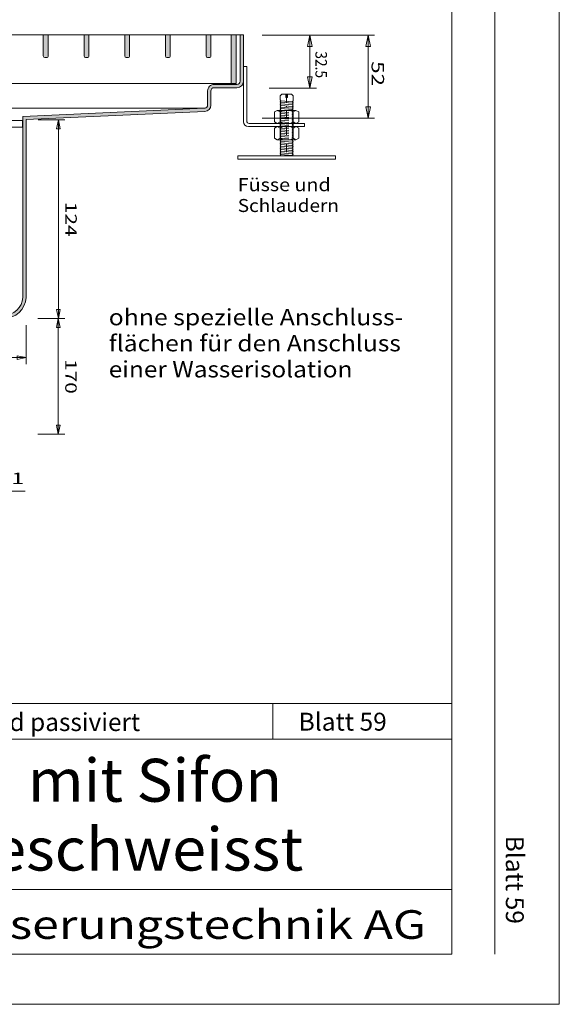
# Model space of a CAD drawing. Units: millimetres. Extents: x -1043 to -390, y 155 to 617.
# Drawn here: x -556 to -390, y 155 to 458 of the extents above; entities that cross this region are included whole.
import ezdxf
from ezdxf.enums import TextEntityAlignment as Align

# ---------------------------------------------------------------- set-up
doc = ezdxf.new("R2010")
doc.units = ezdxf.units.MM
doc.header["$LTSCALE"] = 5
for name, pattern in [('AUSGEZOGEN', [0]), ('DASHDOT', [1, 0.5, -0.25, 0, -0.25]), ('DASHED', [0.75, 0.5, -0.25]), ('DASHED2', [0.375, 0.25, -0.125])]:
    doc.linetypes.add(name, pattern=pattern)
doc.layers.add('Frei', color=18, linetype='Continuous', true_color=0x000000)
doc.layers.add('FREI LASSEN', color=18, linetype='Continuous', true_color=0x000000)
doc.styles.add('Arial', font='arial.ttf')
doc.styles.add('Arial Rounded MT Bold', font='txt')
doc.dimstyles.new('ISO-25', dxfattribs={"dimtxt": 2.5, "dimasz": 2.5, "dimexe": 1.25, "dimexo": 0.625, "dimtad": 1, "dimtxsty": 'Standard', "dimcen": 2.5, "dimadec": 0, "dimazin": 0, "dimtfac": 1, "dimtmove": 0, "dimatfit": 3, "dimfxl": 1, "dimarcsym": 0})

# ---------------------------------------------------------------- blocks, each defined once
blk = doc.blocks.new('A4 waagrecht_nNn07')
at = {"layer": 'Frei', "color": 18, "linetype": 'AUSGEZOGEN', "lineweight": 18, "true_color": 0x000000}
for p, q in [((-389.815321984087, 155.205802919455), (-389.815321984087, 617.205802919455)), ((-422.815321984087, 170.605802919455), (-422.815321984087, 575.405802919455)), ((-409.615321984087, 170.605802919455), (-409.615321984087, 575.405802919455)), ((-675.815321984087, 247.605802919455), (-422.815321984087, 247.605802919455)), ((-477.815321984087, 236.605802919455), (-477.815321984087, 247.605802919455)), ((-675.815321984087, 236.605802919455), (-422.815321984087, 236.605802919455)), ((-675.815321984087, 190.405802919455), (-422.815321984087, 190.405802919455)), ((-1002.515321984087, 170.605802919455), (-422.815321984087, 170.605802919455)), ((-1043.215321984087, 155.205802919455), (-389.815321984087, 155.205802919455))]:
    blk.add_line(p, q, dxfattribs=at)
at = {"color": 18, "linetype": 'AUSGEZOGEN', "lineweight": 18, "true_color": 0x000000}
for points in [[(-672.083270038987, 213.425911972785), (-468.486470038987, 213.425911972785), (-468.486470038987, 234.54591197277995), (-672.083270038987, 234.54591197277995)], [(-407.895256771522, 206.971780981963), (-407.895256771522, 179.889780981963), (-399.0952567715122, 179.889780981963), (-399.0952567715122, 206.971780981963)], [(-670.409513373897, 172.657635469835), (-427.4696733738969, 172.657635469835), (-427.4696733738969, 186.73763546981053), (-670.409513373897, 186.73763546981053)]]:
    blk.add_wipeout(points, dxfattribs=at).dxf.layer = 'Frei'
at = {"layer": 'Frei', "color": 18, "linetype": 'AUSGEZOGEN', "lineweight": 18, "true_color": 0x000000, "style": 'Arial'}
for s, height, width, p, p2 in [('Bodenwanne mit Sifon', 13.2, 1.069244539921, (-672.083270038987, 217.385911972785), (-474.980870038987, 217.385911972785)), ('SCHECO Entwässerungstechnik AG ', 8.8, 1.194220703378, (-670.409513373897, 175.297635469835), (-427.469673373897, 175.297635469835))]:
    blk.add_text(s, height=height, dxfattribs=dict(at, width=width)).set_placement(p, p2, align=Align.FIT)
at = {"layer": 'Frei', "color": 18, "linetype": 'AUSGEZOGEN', "lineweight": 18, "true_color": 0x000000, "style": 'Arial', "width": 1.040354954574}
blk.add_text('Blatt 59', height=5.5, rotation=270, dxfattribs=at).set_placement((-406.245256771522, 206.971780981963), (-406.245256771522, 179.889780981963), align=Align.FIT)
at = {"color": 18, "linetype": 'AUSGEZOGEN', "lineweight": 18, "true_color": 0x000000}
for points in [[(-669.9050634603261, 237.460365872955), (-518.616563460326, 237.460365872955), (-518.616563460326, 246.26036587290952), (-669.9050634603261, 246.26036587290952)], [(-469.920592702114, 237.57693179512), (-442.838592702114, 237.57693179512), (-442.838592702114, 246.37693179512976), (-469.920592702114, 246.37693179512976)], [(-672.083270038987, 192.305911658072), (-468.486470038987, 192.305911658072), (-468.486470038987, 213.42591165806692), (-672.083270038987, 213.42591165806692)]]:
    blk.add_wipeout(points, dxfattribs=at).dxf.layer = 'Frei'
at = {"layer": 'Frei', "color": 18, "linetype": 'AUSGEZOGEN', "lineweight": 18, "true_color": 0x000000, "style": 'Arial'}
for s, height, width, p, p2 in [('Material 1.4404 (V4A) gebeizt und passiviert', 5.5, 1.001602155628, (-669.905063460326, 239.110365872955), (-518.616563460326, 239.110365872955)), ('Blatt 59', 5.5, 1.040354954574, (-469.920592702114, 239.22693179512), (-442.838592702114, 239.22693179512)), ('vertikal eingeschweisst', 13.2, 1.080641771176, (-672.083270038987, 196.265911658072), (-468.486470038987, 196.265911658072))]:
    blk.add_text(s, height=height, dxfattribs=dict(at, width=width)).set_placement(p, p2, align=Align.FIT)
blk = doc.blocks.new('*D10')
at = {"layer": 'Frei', "color": 18, "linetype": 'AUSGEZOGEN', "lineweight": 18, "true_color": 0x000000}
for p, q in [((-478.962863248342, 452.780861577844), (-464.462863248342, 452.780861577844)), ((-467.162863236421, 449.280861577844), (-466.462863248342, 452.780861577844)), ((-466.462863248342, 452.780861577844), (-465.762863260263, 449.280861577844)), ((-466.462863248342, 452.780861577844), (-466.462863248342, 436.438454351282)), ((-467.162863236421, 449.280861577844), (-465.762863260263, 449.280861577844)), ((-465.762863260263, 439.938454351282), (-467.162863236421, 439.938454351282)), ((-466.462863248342, 436.438454351282), (-467.162863236421, 439.938454351282)), ((-465.762863260263, 439.938454351282), (-466.462863248342, 436.438454351282)), ((-478.962863248342, 436.438454351282), (-464.462863248342, 436.438454351282))]:
    blk.add_line(p, q, dxfattribs=at)
blk = doc.blocks.new('_Closed')
at = {"color": 0, "linetype": 'ByBlock', "lineweight": -2}
for p, q in [((-1, 0.166667), (0, 0)), ((-1, 0.166667), (-1, -0.166667)), ((0, 0), (-1, -0.166667)), ((0, 0), (-1, 0))]:
    blk.add_line(p, q, dxfattribs=at)
blk = doc.blocks.new('*D11')
at = {"layer": 'Frei', "color": 18, "linetype": 'AUSGEZOGEN', "lineweight": 18, "true_color": 0x000000}
for p, q in [((-481.088351529592, 452.780861577844), (-446.588351529592, 452.780861577844)), ((-449.288351517671, 449.280861577844), (-448.588351529592, 452.780861577844)), ((-448.588351529592, 452.780861577844), (-447.888351541513, 449.280861577844)), ((-448.588351529592, 452.780861577844), (-448.588351529592, 427.245827398157)), ((-449.288351517671, 449.280861577844), (-447.888351541513, 449.280861577844)), ((-447.888351541513, 430.745827398157), (-449.288351517671, 430.745827398157)), ((-448.588351529592, 427.245827398157), (-449.288351517671, 430.745827398157)), ((-447.888351541513, 430.745827398157), (-448.588351529592, 427.245827398157)), ((-481.088351529592, 427.245827398157), (-446.588351529592, 427.245827398157))]:
    blk.add_line(p, q, dxfattribs=at)
blk = doc.blocks.new('*D13')
at = {"layer": 'Frei', "color": 18, "linetype": 'AUSGEZOGEN', "lineweight": 18, "true_color": 0x000000}
for p, q in [((-617.62974567373, 363.743228571663), (-617.62974567373, 351.743228571663)), ((-553.629754256799, 363.743228571663), (-553.629754256799, 351.743228571663)), ((-617.62974567373, 353.743228571663), (-614.879745614125, 354.293228605935)), ((-614.879745614125, 353.19322853739), (-617.62974567373, 353.743228571663)), ((-617.62974567373, 353.743228571663), (-553.629754256799, 353.743228571663)), ((-614.879745614125, 353.19322853739), (-614.879745614125, 354.293228605935)), ((-556.379754316404, 354.293228605935), (-556.379754316404, 353.19322853739)), ((-556.379754316404, 354.293228605935), (-553.629754256799, 353.743228571663)), ((-553.629754256799, 353.743228571663), (-556.379754316404, 353.19322853739))]:
    blk.add_line(p, q, dxfattribs=at)
at = {"layer": 'Frei', "color": 18, "linetype": 'AUSGEZOGEN', "lineweight": 18, "true_color": 0x000000, "style": 'Arial', "width": 1.152356433875}
blk.add_text('%%c129', height=3.5, rotation=2.504478e-06, dxfattribs=at).set_placement((-599.887474289776, 354.966602655448), (-586.117967261398, 354.966603257332), align=Align.FIT)
blk = doc.blocks.new('*D14')
at = {"layer": 'Frei', "color": 18, "linetype": 'AUSGEZOGEN', "lineweight": 18, "true_color": 0x000000}
for p, q in [((-550.012763213708, 426.723246233711), (-541.762763213708, 426.723246233711)), ((-544.312763247981, 423.973246174107), (-543.762763213708, 426.723246233711)), ((-543.762763213708, 426.723246233711), (-543.212763179435, 423.973246174107)), ((-543.762763213708, 426.723246233711), (-543.762763213708, 365.75306858326)), ((-544.312763247981, 423.973246174107), (-543.212763179435, 423.973246174107)), ((-543.212763179435, 368.503068642864), (-544.312763247981, 368.503068642864)), ((-543.762763213708, 365.75306858326), (-544.312763247981, 368.503068642864)), ((-543.212763179435, 368.503068642864), (-543.762763213708, 365.75306858326)), ((-550.012763213708, 365.75306858326), (-541.762763213708, 365.75306858326))]:
    blk.add_line(p, q, dxfattribs=at)
at = {"layer": 'Frei', "color": 18, "linetype": 'AUSGEZOGEN', "lineweight": 18, "true_color": 0x000000, "style": 'Arial', "width": 1.308419263181}
blk.add_text('124', height=3.5, rotation=270, dxfattribs=at).set_placement((-541.612766646936, 401.568657486687), (-541.612766646936, 390.907657330284), align=Align.FIT)
blk = doc.blocks.new('*D15')
at = {"layer": 'Frei', "color": 18, "linetype": 'AUSGEZOGEN', "lineweight": 18, "true_color": 0x000000}
for p, q in [((-550.035927962854, 365.732068674812), (-541.785927962854, 365.732068674812)), ((-544.335927997126, 362.982068615208), (-543.785927962854, 365.732068674812)), ((-544.335927997126, 362.982068615208), (-543.235927928581, 362.982068615208)), ((-543.785927962854, 365.732068674812), (-543.235927928581, 362.982068615208)), ((-543.785927962854, 365.732068674812), (-543.785927962854, 330.223245280037)), ((-543.235927928581, 332.973245339641), (-544.335927997126, 332.973245339641)), ((-543.785927962854, 330.223245280037), (-544.335927997126, 332.973245339641)), ((-543.235927928581, 332.973245339641), (-543.785927962854, 330.223245280037)), ((-550.035927962854, 330.223245280037), (-541.785927962854, 330.223245280037))]:
    blk.add_line(p, q, dxfattribs=at)
at = {"layer": 'Frei', "color": 18, "linetype": 'AUSGEZOGEN', "lineweight": 18, "true_color": 0x000000, "style": 'Arial', "width": 1.308419263181}
blk.add_text('170', height=3.5, rotation=270, dxfattribs=at).set_placement((-541.635931396081, 353.308157055626), (-541.635931396081, 342.647156899223), align=Align.FIT)
blk = doc.blocks.new('*D16')
at = {"layer": 'Frei', "color": 18, "linetype": 'AUSGEZOGEN', "lineweight": 18, "true_color": 0x000000}
for p, q in [((-601.468632888391, 322.723245280037), (-601.468632888391, 310.723245280037)), ((-569.754746627404, 322.723245280037), (-569.754746627404, 310.723245280037)), ((-601.468632888391, 312.723245280037), (-598.718632828786, 313.27324531431)), ((-598.718632828786, 312.173245245764), (-601.468632888391, 312.723245280037)), ((-601.468632888391, 312.723245280037), (-569.754746627404, 312.723245280037)), ((-598.718632828786, 312.173245245764), (-598.718632828786, 313.27324531431)), ((-572.504746687009, 313.27324531431), (-572.504746687009, 312.173245245764)), ((-572.504746687009, 313.27324531431), (-569.754746627404, 312.723245280037)), ((-569.754746627404, 312.723245280037), (-572.504746687009, 312.173245245764)), ((-569.754746627404, 312.723245280037), (-553.969491057012, 312.723245280037))]:
    blk.add_line(p, q, dxfattribs=at)
at = {"layer": 'Frei', "color": 18, "linetype": 'AUSGEZOGEN', "lineweight": 18, "true_color": 0x000000, "style": 'Arial', "width": 1.399709016831}
blk.add_text(' %%c63.5 od. 76.1', height=3.5, dxfattribs=at).set_placement((-601.457491610858, 314.945502151441), (-554.319491051052, 314.945502151441), align=Align.FIT)
blk = doc.blocks.new('*D17')
at = {"layer": 'Frei', "color": 18, "linetype": 'AUSGEZOGEN', "lineweight": 18, "true_color": 0x000000}
for p, q in [((-620.879743766381, 405.164765970955), (-643.879742812707, 405.164765970955)), ((-642.42974284698, 402.41476591135), (-641.879742812707, 405.164765970955)), ((-641.879742812707, 405.164765970955), (-641.329742778434, 402.41476591135)), ((-641.879742812707, 405.164765970955), (-641.879742812707, 369.82382740284)), ((-642.42974284698, 402.41476591135), (-641.329742778434, 402.41476591135)), ((-641.329742778434, 372.573827462444), (-642.42974284698, 372.573827462444)), ((-641.879742812707, 369.82382740284), (-642.42974284698, 372.573827462444)), ((-641.329742778434, 372.573827462444), (-641.879742812707, 369.82382740284)), ((-620.879743766381, 369.82382740284), (-643.879742812707, 369.82382740284))]:
    blk.add_line(p, q, dxfattribs=at)
at = {"layer": 'Frei', "color": 18, "linetype": 'AUSGEZOGEN', "lineweight": 18, "true_color": 0x000000, "style": 'Arial', "width": 1.265463937453}
blk.add_text('70', height=3.5, rotation=270, dxfattribs=at).set_placement((-639.729741477563, 391.848249094734), (-639.729741477563, 384.974248986492), align=Align.FIT)
blk = doc.blocks.new('*D18')
at = {"layer": 'Frei', "color": 18, "linetype": 'AUSGEZOGEN', "lineweight": 18, "true_color": 0x000000}
for p, q in [((-641.896684836938, 369.82382740284), (-641.896684836938, 383.57382740284)), ((-641.346684802665, 372.573827462444), (-642.446684871211, 372.573827462444)), ((-641.896684836938, 369.82382740284), (-642.446684871211, 372.573827462444)), ((-641.346684802665, 372.573827462444), (-641.896684836938, 369.82382740284)), ((-620.896685790612, 369.82382740284), (-643.896684836938, 369.82382740284)), ((-641.896684836938, 369.82382740284), (-641.896684836938, 370.268097410018)), ((-641.896684836938, 369.82382740284), (-641.896684836938, 366.846379893074)), ((-620.896685790612, 366.846379893074), (-643.896684836938, 366.846379893074)), ((-642.446684871211, 364.096379833469), (-641.896684836938, 366.846379893074)), ((-641.896684836938, 366.846379893074), (-641.346684802665, 364.096379833469)), ((-641.896684836938, 366.846379893074), (-641.896684836938, 353.096379893074)), ((-642.446684871211, 364.096379833469), (-641.346684802665, 364.096379833469))]:
    blk.add_line(p, q, dxfattribs=at)
at = {"layer": 'Frei', "color": 18, "linetype": 'AUSGEZOGEN', "lineweight": 18, "true_color": 0x000000, "style": 'Arial', "width": 1.136597960266}
blk.add_text('7', height=3.5, rotation=270, dxfattribs=at).set_placement((-639.746683501794, 369.918097415978), (-639.746683501794, 366.831097355897), align=Align.FIT)
blk = doc.blocks.new('*X23')
at = {"layer": 'Frei', "color": 18, "linetype": 'AUSGEZOGEN', "lineweight": 18, "true_color": 0x000000}
blk.add_line((-475.412440160702, 425.157938232759), (-475.627475064748, 425.372973136805), dxfattribs=at)
blk = doc.blocks.new('StellfussM8_nNn020')
at = {"layer": 'Frei', "color": 18, "linetype": 'AUSGEZOGEN', "lineweight": 18, "true_color": 0x000000}
for p, q in [((-486.877475064748, 443.167345652034), (-486.877475064748, 426.167345652034)), ((-486.877475064748, 443.167345652034), (-485.877475064748, 443.167345652034)), ((-485.877475064748, 443.167345652034), (-485.877475064748, 426.417345652034)), ((-475.627475064748, 434.098588576255), (-475.127475064748, 434.598588576255)), ((-475.627475064748, 434.098588576255), (-475.627475064748, 432.895957808444)), ((-475.377475064748, 432.623130683177), (-475.627475064748, 432.895957808444)), ((-472.127475064748, 434.598588576255), (-475.127475064748, 434.598588576255)), ((-473.877475064748, 434.598588576255), (-473.877475064748, 433.598588576255)), ((-473.377475064748, 433.598588576255), (-473.877475064748, 433.598588576255)), ((-473.377475064748, 434.598588576255), (-473.377475064748, 433.598588576255)), ((-471.627475064748, 434.098588576255), (-472.127475064748, 434.598588576255)), ((-471.627475064748, 432.546003154341), (-471.877475064748, 432.316920360836)), ((-471.627475064748, 434.098588576255), (-471.627475064748, 432.546003154341)), ((-475.377475064748, 430.209077027901), (-475.627475064748, 430.462804965452)), ((-475.627475064748, 429.979994234396), (-475.377475064748, 430.209077027901)), ((-475.377475064748, 429.707167109129), (-475.627475064748, 429.979994234396)), ((-475.377475064748, 430.209077027901), (-471.877475064748, 429.90286670556)), ((-471.627475064748, 430.131949499064), (-471.877475064748, 429.90286670556)), ((-471.877475064748, 429.90286670556), (-471.627475064748, 429.630039580293)), ((-471.858448555207, 430.384012832724), (-471.627475064748, 430.131949499064)), ((-468.127475064748, 424.667345652034), (-485.377475064748, 424.667345652034)), ((-468.127475064748, 425.667345652034), (-485.127475064748, 425.667345652034)), ((-475.627475064748, 424.96089504668), (-475.377475064748, 425.189977840184)), ((-468.127475064748, 425.667345652034), (-468.127475064748, 424.667345652034)), ((-475.377475064748, 420.672788571239), (-475.627475064748, 420.945615696507)), ((-475.627475064748, 420.443705777735), (-475.377475064748, 420.672788571239)), ((-475.377475064748, 420.170878652468), (-475.627475064748, 420.443705777735)), ((-471.627475064748, 420.595661042403), (-471.877475064748, 420.366578248899)), ((-471.877475064748, 420.366578248899), (-471.627475064748, 420.093751123631)), ((-475.627475064748, 419.941795858963), (-475.377475064748, 420.170878652468)), ((-475.377475064748, 419.668968733696), (-475.627475064748, 419.941795858963)), ((-475.627475064748, 419.439885940192), (-475.377475064748, 419.668968733696)), ((-475.377475064748, 419.167058814925), (-475.627475064748, 419.439885940192)), ((-475.627475064748, 418.93797602142), (-475.377475064748, 419.167058814925)), ((-475.377475064748, 418.665148896153), (-475.627475064748, 418.93797602142)), ((-475.627475064748, 418.436066102649), (-475.377475064748, 418.665148896153)), ((-475.377475064748, 418.163238977381), (-475.627475064748, 418.436066102649)), ((-475.627475064748, 417.934156183877), (-475.377475064748, 418.163238977381)), ((-475.377475064748, 417.66132905861), (-475.627475064748, 417.934156183877)), ((-475.627475064748, 417.432246265105), (-475.377475064748, 417.66132905861)), ((-475.377475064748, 417.159419139838), (-475.627475064748, 417.432246265105)), ((-475.377475064748, 420.170878652468), (-471.877475064748, 419.864668330127)), ((-475.377475064748, 419.668968733696), (-471.877475064748, 419.362758411355)), ((-475.377475064748, 419.167058814925), (-471.877475064748, 418.860848492584)), ((-475.377475064748, 418.665148896153), (-471.877475064748, 418.358938573812)), ((-475.377475064748, 418.163238977381), (-471.877475064748, 417.857028655041)), ((-475.377475064748, 417.66132905861), (-471.877475064748, 417.355118736269)), ((-471.627475064748, 420.093751123631), (-471.877475064748, 419.864668330127)), ((-471.877475064748, 419.864668330127), (-471.627475064748, 419.59184120486)), ((-471.627475064748, 419.59184120486), (-471.877475064748, 419.362758411355)), ((-471.877475064748, 419.362758411355), (-471.627475064748, 419.089931286088)), ((-471.627475064748, 419.089931286088), (-471.877475064748, 418.860848492584)), ((-471.877475064748, 418.860848492584), (-471.627475064748, 418.588021367317)), ((-471.627475064748, 418.588021367317), (-471.877475064748, 418.358938573812)), ((-471.877475064748, 418.358938573812), (-471.627475064748, 418.086111448545)), ((-471.627475064748, 418.086111448545), (-471.877475064748, 417.857028655041)), ((-471.877475064748, 417.857028655041), (-471.627475064748, 417.584201529773)), ((-471.627475064748, 417.584201529773), (-471.877475064748, 417.355118736269)), ((-471.877475064748, 417.355118736269), (-471.627475064748, 417.082291611001)), ((-488.627475064748, 415.667345652034), (-458.627475064748, 415.667345652034)), ((-488.627475064748, 415.667345652034), (-488.627475064748, 414.667345652034)), ((-488.627475064748, 414.667345652034), (-458.627475064748, 414.667345652034)), ((-475.627475064748, 416.930336346334), (-475.377475064748, 417.159419139838)), ((-475.377475064748, 416.657509221066), (-475.627475064748, 416.930336346334)), ((-475.627475064748, 416.428426427562), (-475.377475064748, 416.657509221066)), ((-475.377475064748, 416.155599302295), (-475.627475064748, 416.428426427562)), ((-475.627475064748, 415.92651650879), (-475.377475064748, 416.155599302295)), ((-475.377475064748, 415.667345652034), (-475.627475064748, 415.92651650879)), ((-475.377475064748, 417.159419139838), (-471.877475064748, 416.853208817497)), ((-475.377475064748, 416.657509221066), (-471.877475064748, 416.351298898726)), ((-475.377475064748, 416.155599302295), (-471.877475064748, 415.849388979954)), ((-471.627475064748, 417.082291611001), (-471.877475064748, 416.853208817497)), ((-471.877475064748, 416.853208817497), (-471.627475064748, 416.58038169223)), ((-471.627475064748, 416.58038169223), (-471.877475064748, 416.351298898725)), ((-471.877475064748, 416.351298898725), (-471.627475064748, 416.078471773458)), ((-471.627475064748, 416.078471773458), (-471.877475064748, 415.849388979954)), ((-471.877475064748, 415.849388979954), (-471.627475064748, 415.667345652034)), ((-458.627475064748, 415.667345652034), (-458.627475064748, 414.667345652034))]:
    blk.add_line(p, q, dxfattribs=at)
at = {"layer": 'Frei', "color": 18, "linetype": 'DASHDOT', "lineweight": 18, "true_color": 0x000000}
blk.add_line((-473.627475064748, 434.598588576255), (-473.627475064748, 415.667345652034), dxfattribs=at)
at = {"layer": 'Frei', "color": 18, "linetype": 'DASHED', "lineweight": 18, "true_color": 0x000000}
for p, q in [((-475.627475064748, 429.478084315625), (-475.377475064748, 429.707167109129)), ((-475.377475064748, 429.205257190358), (-475.627475064748, 429.478084315625)), ((-475.377475064748, 429.707167109129), (-471.877475064748, 429.400956786788)), ((-471.627475064748, 429.630039580293), (-471.877475064748, 429.400956786788)), ((-471.877475064748, 429.400956786788), (-471.627475064748, 429.128129661521)), ((-475.627475064748, 428.976174396853), (-475.377475064748, 429.205257190358)), ((-475.377475064748, 428.703347271586), (-475.627475064748, 428.976174396853)), ((-475.627475064748, 428.474264478082), (-475.377475064748, 428.703347271586)), ((-475.377475064748, 428.201437352814), (-475.627475064748, 428.474264478082)), ((-475.627475064748, 427.97235455931), (-475.377475064748, 428.201437352814)), ((-475.377475064748, 427.699527434043), (-475.627475064748, 427.97235455931)), ((-475.627475064748, 427.470444640538), (-475.377475064748, 427.699527434043)), ((-475.377475064748, 427.197617515271), (-475.627475064748, 427.470444640538)), ((-475.627475064748, 426.968534721767), (-475.377475064748, 427.197617515271)), ((-475.627475064748, 427.167345652034), (-475.627475064748, 420.667345652034)), ((-475.377475064748, 426.695707596499), (-475.627475064748, 426.968534721767)), ((-475.627475064748, 426.466624802995), (-475.377475064748, 426.695707596499)), ((-475.377475064748, 426.193797677728), (-475.627475064748, 426.466624802995)), ((-475.377475064748, 429.205257190358), (-471.877475064748, 428.899046868017)), ((-475.377475064748, 428.703347271586), (-471.877475064748, 428.397136949245)), ((-475.377475064748, 428.201437352814), (-471.877475064748, 427.895227030474)), ((-475.377475064748, 427.699527434043), (-471.877475064748, 427.393317111702)), ((-475.377475064748, 427.197617515271), (-471.877475064748, 426.89140719293)), ((-475.377475064748, 426.695707596499), (-471.877475064748, 426.389497274159)), ((-471.627475064748, 429.128129661521), (-471.877475064748, 428.899046868017)), ((-471.877475064748, 428.899046868017), (-471.627475064748, 428.62621974275)), ((-471.627475064748, 428.62621974275), (-471.877475064748, 428.397136949245)), ((-471.877475064748, 428.397136949245), (-471.627475064748, 428.124309823978)), ((-471.627475064748, 428.124309823978), (-471.877475064748, 427.895227030474)), ((-471.877475064748, 427.895227030474), (-471.627475064748, 427.622399905206)), ((-471.627475064748, 427.622399905206), (-471.877475064748, 427.393317111702)), ((-471.877475064748, 427.393317111702), (-471.627475064748, 427.120489986435)), ((-471.627475064748, 427.120489986435), (-471.877475064748, 426.89140719293)), ((-471.877475064748, 426.89140719293), (-471.627475064748, 426.618580067663)), ((-471.627475064748, 426.618580067663), (-471.877475064748, 426.389497274158)), ((-471.877475064748, 426.389497274158), (-471.627475064748, 426.116670148891)), ((-471.627475064748, 427.167345652034), (-471.627475064748, 420.667345652034)), ((-475.627475064748, 425.964714884223), (-475.377475064748, 426.193797677728)), ((-475.377475064748, 425.691887758956), (-475.627475064748, 425.964714884223)), ((-475.627475064748, 425.462804965452), (-475.377475064748, 425.691887758956)), ((-475.377475064748, 425.189977840184), (-475.627475064748, 425.462804965452)), ((-475.627475064748, 424.96089504668), (-475.377475064748, 425.189977840184)), ((-475.377475064748, 424.688067921413), (-475.627475064748, 424.96089504668)), ((-475.627475064748, 424.458985127908), (-475.377475064748, 424.688067921413)), ((-475.377475064748, 424.186158002641), (-475.627475064748, 424.458985127908)), ((-475.627475064748, 423.957075209137), (-475.377475064748, 424.186158002641)), ((-475.377475064748, 423.684248083869), (-475.627475064748, 423.957075209137)), ((-475.627475064748, 423.455165290365), (-475.377475064748, 423.684248083869)), ((-475.377475064748, 423.182338165098), (-475.627475064748, 423.455165290365)), ((-475.377475064748, 426.193797677728), (-471.877475064748, 425.887587355387)), ((-475.377475064748, 425.691887758956), (-471.877475064748, 425.385677436615)), ((-475.377475064748, 425.189977840184), (-471.877475064748, 424.883767517844)), ((-475.377475064748, 424.688067921413), (-471.877475064748, 424.381857599072)), ((-475.377475064748, 424.186158002641), (-471.877475064748, 423.8799476803)), ((-475.377475064748, 423.684248083869), (-471.877475064748, 423.378037761529)), ((-471.627475064748, 426.116670148891), (-471.877475064748, 425.887587355387)), ((-471.877475064748, 425.887587355387), (-471.627475064748, 425.61476023012)), ((-471.627475064748, 425.61476023012), (-471.877475064748, 425.385677436615)), ((-471.877475064748, 425.385677436615), (-471.627475064748, 425.112850311348)), ((-471.627475064748, 425.112850311348), (-471.877475064748, 424.883767517844)), ((-471.877475064748, 424.883767517844), (-471.627475064748, 424.610940392576)), ((-471.627475064748, 424.610940392576), (-471.877475064748, 424.381857599072)), ((-471.877475064748, 424.381857599072), (-471.627475064748, 424.109030473805)), ((-471.627475064748, 424.109030473805), (-471.877475064748, 423.8799476803)), ((-471.877475064748, 423.8799476803), (-471.627475064748, 423.607120555033)), ((-471.627475064748, 423.607120555033), (-471.877475064748, 423.378037761529)), ((-471.877475064748, 423.378037761529), (-471.627475064748, 423.105210636261)), ((-475.627475064748, 422.953255371593), (-475.377475064748, 423.182338165098)), ((-475.377475064748, 422.680428246326), (-475.627475064748, 422.953255371593)), ((-475.627475064748, 422.451345452822), (-475.377475064748, 422.680428246326)), ((-475.377475064748, 422.178518327555), (-475.627475064748, 422.451345452822)), ((-475.627475064748, 421.94943553405), (-475.377475064748, 422.178518327555)), ((-475.377475064748, 421.676608408783), (-475.627475064748, 421.94943553405)), ((-475.627475064748, 421.447525615278), (-475.377475064748, 421.676608408783)), ((-475.377475064748, 421.174698490011), (-475.627475064748, 421.447525615278)), ((-475.627475064748, 420.945615696507), (-475.377475064748, 421.174698490011)), ((-475.377475064748, 423.182338165098), (-471.877475064748, 422.876127842757)), ((-475.377475064748, 422.680428246326), (-471.877475064748, 422.374217923985)), ((-475.377475064748, 422.178518327555), (-471.877475064748, 421.872308005214)), ((-475.377475064748, 421.676608408783), (-471.877475064748, 421.370398086442)), ((-475.377475064748, 421.174698490011), (-471.877475064748, 420.86848816767)), ((-471.627475064748, 423.105210636261), (-471.877475064748, 422.876127842757)), ((-471.877475064748, 422.876127842757), (-471.627475064748, 422.60330071749)), ((-471.627475064748, 422.60330071749), (-471.877475064748, 422.374217923985)), ((-471.877475064748, 422.374217923985), (-471.627475064748, 422.101390798718)), ((-471.627475064748, 422.101390798718), (-471.877475064748, 421.872308005214)), ((-471.877475064748, 421.872308005214), (-471.627475064748, 421.599480879946)), ((-471.627475064748, 421.599480879946), (-471.877475064748, 421.370398086442)), ((-471.877475064748, 421.370398086442), (-471.627475064748, 421.097570961175)), ((-471.627475064748, 421.097570961175), (-471.877475064748, 420.86848816767)), ((-471.877475064748, 420.86848816767), (-471.627475064748, 420.595661042403))]:
    blk.add_line(p, q, dxfattribs=at)
at = {"layer": 'Frei', "color": 18, "linetype": 'AUSGEZOGEN', "lineweight": 18, "true_color": 0x000000}
for centre, radius in [((-485.127475064748, 426.417345652034), 0.75), ((-485.377475064748, 426.167345652034), 1.5)]:
    blk.add_arc(centre, radius, 180, 270, dxfattribs=at)
blk.add_blockref('*X23', (0, 0))
blk = doc.blocks.new('StellfussM8_nNn019')
blk.add_blockref('StellfussM8_nNn020', (0, 0))
blk = doc.blocks.new('M8 rechts_nNn018')
at = {"layer": 'Frei', "color": 18, "linetype": 'AUSGEZOGEN', "lineweight": 18, "true_color": 0x000000}
for p, q in [((-475.627475064748, 432.394047889673), (-475.377475064748, 432.623130683177)), ((-475.377475064748, 432.140319952122), (-475.627475064748, 432.394047889673)), ((-475.377475064748, 432.623130683177), (-471.858448555207, 432.315255756945)), ((-471.858448555207, 432.315255756945), (-471.627475064748, 432.063192423285)), ((-476.502475064748, 429.667345652034), (-477.377475064748, 429.162164166493)), ((-470.752475064748, 429.667345652034), (-476.502475064748, 429.667345652034)), ((-476.502475064748, 429.667345652034), (-475.627475064748, 429.162164166493)), ((-475.627475064748, 431.911237158617), (-475.377475064748, 432.140319952122)), ((-475.377475064748, 431.657509221067), (-475.627475064748, 431.911237158617)), ((-475.627475064748, 431.428426427562), (-475.377475064748, 431.657509221067)), ((-475.377475064748, 431.174698490011), (-475.627475064748, 431.428426427562)), ((-475.627475064748, 430.945615696507), (-475.377475064748, 431.174698490011)), ((-475.377475064748, 430.691887758956), (-475.627475064748, 430.945615696507)), ((-475.627475064748, 430.462804965452), (-475.377475064748, 430.691887758956)), ((-474.752475064748, 429.667345652034), (-475.627475064748, 429.162164166493)), ((-475.377475064748, 432.140319952122), (-471.858448555207, 431.83244502589)), ((-475.377475064748, 431.657509221067), (-471.858448555207, 431.349634294835)), ((-475.377475064748, 431.174698490011), (-471.858448555207, 430.866823563779)), ((-475.377475064748, 430.691887758956), (-471.858448555207, 430.384012832724)), ((-472.502475064748, 429.667345652034), (-471.627475064748, 429.162164166493)), ((-471.627475064748, 432.063192423285), (-471.877475064748, 431.834109629781)), ((-471.627475064748, 431.58038169223), (-471.877475064748, 431.351298898726)), ((-471.627475064748, 431.097570961175), (-471.877475064748, 430.868488167671)), ((-471.627475064748, 430.61476023012), (-471.877475064748, 430.385677436615)), ((-471.858448555207, 431.83244502589), (-471.627475064748, 431.58038169223)), ((-471.858448555207, 431.349634294835), (-471.627475064748, 431.097570961175)), ((-471.858448555207, 430.866823563779), (-471.627475064748, 430.61476023012)), ((-470.752475064748, 429.667345652034), (-471.627475064748, 429.162164166493)), ((-470.752475064748, 429.667345652034), (-469.877475064748, 429.162164166493)), ((-477.377475064748, 429.162164166493), (-477.377475064748, 426.172527137574)), ((-475.627475064748, 429.162164166493), (-475.627475064748, 426.172527137574)), ((-471.627475064748, 429.162164166493), (-471.627475064748, 426.172527137574)), ((-469.877475064748, 426.172527137574), (-469.877475064748, 429.162164166493)), ((-476.502475064748, 425.667345652034), (-477.377475064748, 426.172527137574)), ((-476.502475064748, 424.667345652034), (-477.377475064748, 424.162164166493)), ((-477.377475064748, 424.162164166493), (-477.377475064748, 421.172527137574)), ((-476.502475064748, 425.667345652034), (-475.627475064748, 426.172527137574)), ((-476.502475064748, 425.667345652034), (-470.752475064748, 425.667345652034)), ((-470.752475064748, 424.667345652034), (-476.502475064748, 424.667345652034)), ((-476.502475064748, 424.667345652034), (-475.627475064748, 424.162164166493)), ((-474.752475064748, 425.667345652034), (-475.627475064748, 426.172527137574)), ((-474.752475064748, 424.667345652034), (-475.627475064748, 424.162164166493)), ((-475.627475064748, 424.162164166493), (-475.627475064748, 421.172527137574)), ((-472.502475064748, 425.667345652034), (-471.627475064748, 426.172527137574)), ((-472.502475064748, 424.667345652034), (-471.627475064748, 424.162164166493)), ((-470.752475064748, 425.667345652034), (-471.627475064748, 426.172527137574)), ((-470.752475064748, 424.667345652034), (-471.627475064748, 424.162164166493)), ((-471.627475064748, 424.162164166493), (-471.627475064748, 421.172527137574)), ((-470.752475064748, 425.667345652034), (-469.877475064748, 426.172527137574)), ((-470.752475064748, 424.667345652034), (-469.877475064748, 424.162164166493)), ((-469.877475064748, 421.172527137574), (-469.877475064748, 424.162164166493)), ((-476.502475064748, 420.667345652034), (-477.377475064748, 421.172527137574)), ((-476.502475064748, 420.667345652034), (-475.627475064748, 421.172527137574)), ((-476.502475064748, 420.667345652034), (-470.752475064748, 420.667345652034)), ((-474.752475064748, 420.667345652034), (-475.627475064748, 421.172527137574)), ((-472.502475064748, 420.667345652034), (-471.627475064748, 421.172527137574)), ((-470.752475064748, 420.667345652034), (-471.627475064748, 421.172527137574)), ((-470.752475064748, 420.667345652034), (-469.877475064748, 421.172527137574))]:
    blk.add_line(p, q, dxfattribs=at)
blk.add_blockref('StellfussM8_nNn019', (0, 0))
blk = doc.blocks.new('5026525_nNn010')
at = {"layer": 'Frei', "color": 18, "linetype": 'DASHDOT', "lineweight": 18, "true_color": 0x000000}
for p, q in [((-585.629742812707, 437.723245280037), (-585.629742812707, 322.723245280037)), ((-604.654744338586, 366.72324146534), (-566.604741286828, 366.72324146534)), ((-604.654744338586, 365.723247187385), (-566.604741286828, 365.723247187385))]:
    blk.add_line(p, q, dxfattribs=at)
at = {"layer": 'Frei', "color": 18, "linetype": 'AUSGEZOGEN', "lineweight": 18, "true_color": 0x000000}
for p, q in [((-617.629740905359, 372.223243372688), (-617.629740905359, 426.902506564345)), ((-616.629741859033, 372.223243372688), (-616.629741859033, 427.859394557988)), ((-616.479743194177, 426.351427691231), (-616.479743194177, 424.651431696663)), ((-616.329744529321, 426.501426356087), (-554.929745864465, 426.501426356087)), ((-608.929737281396, 426.501426356087), (-608.929737281396, 424.501428263435)), ((-604.329736899926, 426.501426356087), (-604.329736899926, 424.501428263435)), ((-601.929739188745, 426.501426356087), (-601.929739188745, 424.501428263435)), ((-597.329743575647, 426.501426356087), (-597.329743575647, 424.501428263435)), ((-594.929736327722, 426.501426356087), (-594.929736327722, 424.501428263435)), ((-590.329745482995, 426.501426356087), (-590.329745482995, 424.501428263435)), ((-587.990086745813, 426.501426356087), (-587.990086745813, 424.501428263435)), ((-583.329747390344, 426.501426356087), (-583.329747390344, 424.501428263435)), ((-580.929740142419, 426.501426356087), (-580.929740142419, 424.501428263435)), ((-576.329749297693, 426.501426356087), (-576.329749297693, 424.501428263435)), ((-569.329751205041, 426.501426356087), (-569.329751205041, 424.501428263435)), ((-566.929743957116, 426.501426356087), (-566.929743957116, 424.501428263435)), ((-562.32975311239, 426.501426356087), (-562.32975311239, 424.501428263435)), ((-554.779742431237, 426.351427691231), (-554.779742431237, 424.651431696663)), ((-554.62973899801, 372.223195688972), (-554.62973899801, 427.827107780928)), ((-553.629744720056, 372.223291056404), (-553.629744720056, 426.870492245314)), ((-616.329744529321, 424.501428263435), (-554.929745864465, 424.501428263435)), ((-586.879742812707, 424.501428263435), (-586.879742812707, 419.787463801155)), ((-584.379742812707, 424.501428263435), (-584.379742812707, 419.787463801155)), ((-610.129740905359, 369.809789316902), (-610.129740905359, 407.611760752449)), ((-609.379742812707, 369.809789316902), (-609.379742812707, 407.869596140633)), ((-603.916195106103, 405.223245280037), (-567.343295287683, 405.223245280037)), ((-561.879742812707, 369.809789316902), (-561.879742812707, 407.869596140633)), ((-561.129744720056, 369.809789316902), (-561.129744720056, 407.611760752449)), ((-604.654744338586, 372.223262446175), (-604.654744338586, 404.473247187385)), ((-603.65474529226, 372.223252909431), (-603.65474529226, 403.94658054615)), ((-601.693914603784, 402.390365259895), (-603.65474529226, 403.94658054615)), ((-601.072257232263, 403.173656122932), (-603.449953269555, 405.060710566292)), ((-570.187237929895, 403.173656122932), (-567.809537124231, 405.060710566292)), ((-569.565575790002, 402.390365259895), (-567.604745101526, 403.94658054615)), ((-567.604745101526, 372.223195688972), (-567.604745101526, 403.94658054615)), ((-566.604741286828, 372.223262446175), (-566.604741286828, 404.473247187385)), ((-601.504743766381, 401.998719828377), (-601.504743766381, 334.669370310554)), ((-600.504744720056, 401.998719828377), (-600.504744720056, 334.981870310554)), ((-570.754750442102, 401.998719828377), (-570.754750442102, 344.278745310554)), ((-569.754746627404, 401.998719828377), (-569.754746627404, 344.591245310554)), ((-610.129740905359, 369.809789316902), (-604.654744338586, 369.809789316902)), ((-566.604741286828, 369.809789316902), (-561.129744720056, 369.809789316902)), ((-607.03506774862, 366.72324146534), (-604.654744338586, 366.72324146534)), ((-566.604741286828, 366.72324146534), (-564.224417876794, 366.72324146534)), ((-562.629740905359, 366.809787409553), (-561.129744720056, 366.809787409553)), ((-610.629742812707, 365.723247187385), (-604.654744338586, 365.723247187385)), ((-566.604741286828, 365.723247187385), (-560.629742812707, 365.723247187385)), ((-604.678018760278, 333.677720682869), (-564.678013991906, 346.177720682869)), ((-604.379742812707, 332.723245280037), (-564.379742812707, 345.223245280037)), ((-570.754750442102, 343.231057780037), (-570.754750442102, 327.723245280037)), ((-569.754746627404, 343.543557780037), (-569.754746627404, 327.723245280037)), ((-601.504743766381, 333.621682780037), (-601.504743766381, 327.723245280037)), ((-600.504744720056, 333.934182780037), (-600.504744720056, 327.723245280037)), ((-601.504743766381, 327.723245280037), (-569.754746627404, 327.723245280037))]:
    blk.add_line(p, q, dxfattribs=at)
at = {"layer": 'Frei', "color": 18, "linetype": 'DASHED2', "lineweight": 18, "true_color": 0x000000}
blk.add_line((-604.654744338586, 369.809789316902), (-566.604741286828, 369.809789316902), dxfattribs=at)
at = {"layer": 'Frei', "color": 18, "linetype": 'AUSGEZOGEN', "lineweight": 18, "true_color": 0x000000}
for centre, radius, start, end in [((-616.329744529321, 426.351427691231), 0.1499999966472387, 90.000008651422, 179.999997495522), ((-554.929745864465, 426.351427691231), 0.1499999966472387, 2.504478e-06, 90.000008651422), ((-616.329744529321, 424.651431696663), 0.1499999966472387, 179.999997495522, 270), ((-554.929745864465, 424.651431696663), 0.1499999966472387, 270, 2.504478e-06), ((-585.629742812707, 384.797286646614), 35.01250028610229, 49.478814927588, 130.521185072411), ((-585.629742812707, 383.94492115284), 35.11486530303955, 50.81795547664, 129.18204452336), ((-605.129740905359, 407.611760752449), 5, 130.521185072411, 179.999997495522), ((-605.129740905359, 407.869596140633), 4.25000011920929, 129.18204452336, 179.999997495522), ((-566.129744720056, 407.869596140633), 4.25000011920929, 2.504478e-06, 50.81795547664), ((-566.129744720056, 407.611760752449), 5, 2.504478e-06, 49.478814927588), ((-603.904746245935, 404.473247187385), 0.7500000298023224, 90.000008651422, 179.999997495522), ((-603.916195106103, 404.473247187385), 0.7500000298023224, 51.562705643359, 90.000008651422), ((-567.343295287683, 404.473247187385), 0.7500000298023224, 90.000008651422, 128.437185073614), ((-567.35473937948, 404.473247187385), 0.7500000298023224, 2.504478e-06, 90.000008651422), ((-602.00474567373, 401.998719828377), 0.5000000074505806, 2.504478e-06, 51.562705643359), ((-602.00474567373, 401.998719828377), 1.500000059604645, 2.504478e-06, 51.562719303738), ((-569.254754256799, 401.998719828377), 1.500000059604645, 128.437253375506, 179.999997495522), ((-569.254744720056, 401.998719828377), 0.5000000074505806, 128.437253375506, 179.999997495522), ((-610.642245482995, 372.729015009651), 7.00577974319458, 184.139952736385, 355.860040433426), ((-610.642245482995, 372.732333796272), 6.009103059768677, 184.859909316418, 355.140083853393), ((-560.617249679162, 372.729015009651), 7.00577974319458, 184.139952736385, 355.860040433426), ((-560.617240142419, 372.732333796272), 6.009103059768677, 184.859909316418, 355.140083853393)]:
    blk.add_arc(centre, radius, start, end, dxfattribs=at)
for base, p1, p2, text, override, picture, middle in [((-543.762763213708, 365.75306858326), (-550.012763213708, 426.723246233711), (-550.012763213708, 365.75306858326), '124', {"dimtxt": 3.5, "dimasz": 2.750000059605, "dimexe": 1.96428575686, "dimgap": 0.5, "dimtad": 1, "dimjust": 0, "dimdec": 1, "dimlfac": 0.799999937433, "dimzin": 8, "dimblk1": 'Closed', "dimblk2": 'Closed', "dimsah": 1, "dimclrd": 18, "dimclre": 18, "dimclrt": 18, "dimadec": 1}, '*D14', (-539.862766646936, 396.238157408485)), ((-641.879742812707, 369.82382740284), (-620.879743766381, 405.164765970955), (-620.879743766381, 369.82382740284), '70', {"dimtxt": 3.5, "dimasz": 2.750000059605, "dimexe": 1.96428575686, "dimgap": 0.5, "dimtad": 1, "dimjust": 0, "dimdec": 1, "dimlfac": 2, "dimzin": 8, "dimblk1": 'Closed', "dimblk2": 'Closed', "dimsah": 1, "dimclrd": 18, "dimclre": 18, "dimclrt": 18, "dimadec": 1}, '*D17', (-637.979741477563, 388.411249040613)), ((-641.896684836938, 366.846379893074), (-620.896685790612, 369.82382740284), (-620.896685790612, 366.846379893074), '7', {"dimtxt": 3.5, "dimasz": 2.750000059605, "dimexe": 1.96428575686, "dimgap": 0.5, "dimtad": 1, "dimjust": 0, "dimdec": 1, "dimlfac": 1.999996156409, "dimzin": 8, "dimblk1": 'Closed', "dimblk2": 'Closed', "dimsah": 1, "dimclrd": 18, "dimclre": 18, "dimclrt": 18, "dimadec": 1}, '*D18', (-637.996683501794, 368.374597385937)), ((-543.785927962854, 330.223245280037), (-550.035927962854, 365.732068674812), (-550.035927962854, 330.223245280037), '170', {"dimtxt": 3.5, "dimasz": 2.750000059605, "dimexe": 1.96428575686, "dimgap": 0.5, "dimtad": 1, "dimjust": 0, "dimdec": 1, "dimlfac": 0.800000053715, "dimzin": 8, "dimblk1": 'Closed', "dimblk2": 'Closed', "dimsah": 1, "dimclrd": 18, "dimclre": 18, "dimclrt": 18, "dimadec": 1}, '*D15', (-539.885931396081, 347.977656977424))]:
    dim = blk.add_linear_dim(base=base, p1=p1, p2=p2, angle=270, text=text, dimstyle='ISO-25', override=override, dxfattribs=at)
    dim.commit()
    dim.dimension.update_dxf_attribs({"geometry": picture, "text_midpoint": middle, "dimtype": 160, "text_rotation": -90})
dim = blk.add_linear_dim(base=(-553.629754256799, 353.743228571663), p1=(-617.62974567373, 363.743228571663), p2=(-553.629754256799, 363.743228571663), text='%%c129', dimstyle='ISO-25', override={"dimtxt": 3.5, "dimasz": 2.750000059605, "dimexe": 1.96428575686, "dimgap": 0.5, "dimtad": 1, "dimjust": 0, "dimdec": 1, "dimlfac": 0.800000059605, "dimzin": 8, "dimblk1": 'Closed', "dimblk2": 'Closed', "dimsah": 1, "dimclrd": 18, "dimclre": 18, "dimclrt": 18, "dimadec": 1}, dxfattribs=at)
dim.commit()
dim.dimension.update_dxf_attribs({"geometry": '*D13', "text_midpoint": (-593.002720852082, 356.71660295639), "dimtype": 160, "text_rotation": 2.504478e-06})
dim = blk.add_linear_dim(base=(-569.754746627404, 312.723245280037), p1=(-601.468632888391, 322.723245280037), p2=(-569.754746627404, 322.723245280037), text=' %%c63.5 od. 76.1', dimstyle='ISO-25', override={"dimtxt": 3.5, "dimasz": 2.750000059605, "dimexe": 1.96428575686, "dimgap": 0.5, "dimtad": 1, "dimjust": 0, "dimdec": 1, "dimlfac": 2.000000120285, "dimzin": 8, "dimblk1": 'Closed', "dimblk2": 'Closed', "dimsah": 1, "dimclrd": 18, "dimclre": 18, "dimclrt": 18, "dimadec": 1}, dxfattribs=at)
dim.commit()
dim.dimension.update_dxf_attribs({"geometry": '*D16', "text_midpoint": (-577.888491330955, 316.695502151441), "dimtype": 160})

msp = doc.modelspace()

# ---------------------------------------------------------------- block references
msp.add_blockref('A4 waagrecht_nNn07', (0, 0))

# ---------------------------------------------------------------- next in the draw order: hatches: boundary and pattern name
at = {"layer": 'FREI LASSEN', "linetype": 'AUSGEZOGEN', "lineweight": 18, "true_color": 0x000000}
h = msp.add_hatch(color=18, dxfattribs=at)
h.paths.add_polyline_path([(-571.8774750647482, 452.8824545954222), (-573.3774750647482, 452.8824545954222), (-573.3774750647482, 446.3824545954222, 0.4142135623729927), (-572.8774750647482, 445.8824545954222), (-572.3774750647482, 445.8824545954222, 0.4142135623729927), (-571.8774750647482, 446.3824545954222)], flags=0)
h.paths.add_polyline_path([(-559.3774750647482, 452.8824545954222), (-560.8774750647482, 452.8824545954222), (-560.8774750647482, 446.3824545954222, 0.4142135623729927), (-560.3774750647482, 445.8824545954222), (-559.8774750647482, 445.8824545954222, 0.4142135623729927), (-559.3774750647482, 446.3824545954222)], flags=0)
h.paths.add_polyline_path([(-548.3774750647482, 446.3824545954222, 0.4142135623729927), (-547.8774750647482, 445.8824545954222), (-547.3774750647482, 445.8824545954222, 0.4142135623729927), (-546.8774750647482, 446.3824545954222), (-546.8774750647482, 452.8824545954222), (-548.3774750647482, 452.8824545954222)], flags=0)
h.paths.add_polyline_path([(-535.8774750647482, 446.3824545954222, 0.4142135623729927), (-535.3774750647482, 445.8824545954222), (-534.8774750647482, 445.8824545954222, 0.4142135623729927), (-534.3774750647482, 446.3824545954222), (-534.3774750647482, 452.8824545954222), (-535.8774750647482, 452.8824545954222)], flags=0)
h.paths.add_polyline_path([(-521.8774750647482, 452.8824545954222), (-523.3774750647482, 452.8824545954222), (-523.3774750647482, 446.3824545954222, 0.4142135623729927), (-522.8774750647482, 445.8824545954222), (-522.3774750647482, 445.8824545954222, 0.4142135623729927), (-521.8774750647482, 446.3824545954222)], flags=0)
h.paths.add_polyline_path([(-510.8774750647482, 446.3824545954222, 0.4142135623729927), (-510.3774750647482, 445.8824545954222), (-509.8774750647482, 445.8824545954222, 0.4142135623729927), (-509.3774750647482, 446.3824545954222), (-509.3774750647482, 452.8824545954222), (-510.8774750647482, 452.8824545954222)], flags=0)
h.paths.add_polyline_path([(-496.8774750647482, 452.8824545954222), (-498.3774750647482, 452.8824545954222), (-498.3774750647482, 446.3824545954222, 0.4142135623729927), (-497.8774750647482, 445.8824545954222), (-497.3774750647482, 445.8824545954222, 0.4142135623729927), (-496.8774750647482, 446.3824545954222)], flags=0)
h.paths.add_polyline_path([(-490.6274750647482, 437.8824545954222), (-489.1274750647482, 437.8824545954222), (-489.1274750647482, 452.8824545954222), (-490.6274750647482, 452.8824545954222)], flags=0)
msp.add_hatch(color=18, dxfattribs=at).paths.add_polyline_path([(-487.8774750647482, 438.6324545954222, -0.4142135623731064), (-488.8774750647482, 437.6324545954222), (-495.8774750647482, 437.6324545954222, 0.4142135623731064), (-497.8774750647482, 435.6324545954222), (-497.8774750647482, 431.3009726618285, -0.4012896677989621), (-498.8331639115883, 430.3019548833552), (-554.6297389980099, 427.8271077809279), (-554.6297389980099, 372.2232663855887, -0.4393694027639919), (-561.6334900526705, 366.8097874095535, -0.2270213913172024), (-565.8677690061645, 369.8097893169021), (-566.6047412868282, 369.8097893169021), (-566.9858500878038, 369.8097893169021, 0.7759241127996108), (-553.6297447200558, 372.2233231502957), (-553.6297447200558, 426.8704922453138), (-498.7888529417944, 429.3029257458485, 0.4012886298020642), (-496.8774750647482, 431.3009726618285), (-496.8774750647482, 435.6324545954222, -0.4142135623731064), (-495.8774750647482, 436.6324545954222), (-488.8774750647482, 436.6324545954222, 0.4142135623731064), (-486.8774750647482, 438.6324545954222), (-486.8774750647482, 452.8824545954222), (-487.8774750647482, 452.8824545954222)], flags=0)

# ---------------------------------------------------------------- next in the draw order: linework, layer by layer
at = {"layer": 'Frei', "color": 18, "linetype": 'AUSGEZOGEN', "lineweight": 18, "true_color": 0x000000}
for p, q in [((-684.377475064748, 452.882454595422), (-486.877475064748, 452.882454595422)), ((-548.377475064748, 446.382454595422), (-548.377475064748, 452.882454595422)), ((-546.877475064748, 446.382454595422), (-546.877475064748, 452.882454595422)), ((-535.877475064748, 446.382454595422), (-535.877475064748, 452.882454595422)), ((-534.377475064748, 446.382454595422), (-534.377475064748, 452.882454595422)), ((-523.377475064748, 446.382454595422), (-523.377475064748, 452.882454595422)), ((-521.877475064748, 446.382454595422), (-521.877475064748, 452.882454595422)), ((-510.877475064748, 446.382454595422), (-510.877475064748, 452.882454595422)), ((-509.377475064748, 446.382454595422), (-509.377475064748, 452.882454595422)), ((-498.377475064748, 446.382454595422), (-498.377475064748, 452.882454595422)), ((-496.877475064748, 446.382454595422), (-496.877475064748, 452.882454595422)), ((-490.627475064748, 437.882454595422), (-490.627475064748, 452.882454595422)), ((-489.127475064748, 437.882454595422), (-489.127475064748, 452.882454595422)), ((-487.877475064748, 438.632454595422), (-487.877475064748, 452.882454595422)), ((-486.877475064748, 438.632454595422), (-486.877475064748, 452.882454595422)), ((-547.877475064748, 445.882454595422), (-547.377475064748, 445.882454595422)), ((-535.377475064748, 445.882454595422), (-534.877475064748, 445.882454595422)), ((-522.877475064748, 445.882454595422), (-522.377475064748, 445.882454595422)), ((-510.377475064748, 445.882454595422), (-509.877475064748, 445.882454595422)), ((-497.877475064748, 445.882454595422), (-497.377475064748, 445.882454595422)), ((-682.127475064748, 437.882454595422), (-489.127475064748, 437.882454595422)), ((-497.877475064748, 431.300972661828), (-497.877475064748, 435.632454595422)), ((-496.877475064748, 431.300972661828), (-496.877475064748, 435.632454595422)), ((-495.877475064748, 437.632454595422), (-488.877475064748, 437.632454595422)), ((-495.877475064748, 436.632454595422), (-488.877475064748, 436.632454595422)), ((-672.377475064748, 430.339424810266), (-498.60283761436, 430.339424810266)), ((-498.833163541311, 430.301949224328), (-554.62973899801, 427.827107780928)), ((-498.788852017873, 429.302925786828), (-553.629744720056, 426.870492245314))]:
    msp.add_line(p, q, dxfattribs=at)
for centre, radius, start, end in [((-547.877475064748, 446.382454595422), 0.5, 180.000005008956, 269.999997495522), ((-547.377475064748, 446.382454595422), 0.5, 269.999997495522, 0), ((-535.377475064748, 446.382454595422), 0.5, 180.000005008956, 269.999997495522), ((-534.877475064748, 446.382454595422), 0.5, 269.999997495522, 0), ((-522.877475064748, 446.382454595422), 0.5, 180.000005008956, 269.999997495522), ((-522.377475064748, 446.382454595422), 0.5, 269.999997495522, 0), ((-510.377475064748, 446.382454595422), 0.5, 180.000005008956, 269.999997495522), ((-509.877475064748, 446.382454595422), 0.5, 269.999997495522, 0), ((-497.877475064748, 446.382454595422), 0.5, 180.000005008956, 269.999997495522), ((-497.377475064748, 446.382454595422), 0.5, 269.999997495522, 0), ((-488.877475064748, 438.632454595422), 1, 269.999997495522, 0), ((-488.877475064748, 438.632454595422), 2, 269.999997495522, 0), ((-495.877475064748, 435.632454595422), 2, 90.000002504478, 180.000005008956), ((-495.877475064748, 435.632454595422), 1, 90.000002504478, 180.000005008956), ((-498.877475064748, 431.300972661828), 1, 272.539687225175, 0), ((-498.877475064748, 431.300972661828), 2, 272.539653074229, 0)]:
    msp.add_arc(centre, radius, start, end, dxfattribs=at)

# ---------------------------------------------------------------- next in the draw order: block references
for name in ['M8 rechts_nNn018', '5026525_nNn010']:
    msp.add_blockref(name, (0, 0))

# ---------------------------------------------------------------- next in the draw order: texts
at = {"layer": 'Frei', "color": 18, "linetype": 'AUSGEZOGEN', "lineweight": 18, "true_color": 0x000000, "style": 'Arial'}
for s, height, width, p, p2 in [('32.5', 3.543917105621, 0.854331188027, (-464.764274127712, 447.796413553875), (-464.764274127712, 439.573237631293)), ('52', 3.829161320932, 1.282447648407, (-447.503210869432, 444.776566335265), (-447.503210869432, 437.155161593731))]:
    msp.add_text(s, height=height, rotation=270, dxfattribs=dict(at, width=width)).set_placement(p, p2, align=Align.FIT)
at = {"layer": 'Frei', "color": 18, "linetype": 'AUSGEZOGEN', "lineweight": 18, "true_color": 0x000000}
for s, height, style, width, p, p2 in [('Füsse und', 4, 'Arial Rounded MT Bold', 1.095903022863, (-488.629112402227, 404.851676293449), (-460.061112402227, 404.851676293449)), ('Schlaudern', 4, 'Arial Rounded MT Bold', 1.100566572238, (-488.629112402227, 398.451676293449), (-457.549112402227, 398.451676293449)), ('ohne spezielle Anschluss-', 5, 'Arial', 1.121467526029, (-528.278253023977, 363.674937134823), (-437.798253023977, 363.674937134823)), ('flächen für den Anschluss', 5, 'Arial', 1.123263671631, (-528.278253023977, 355.674937015613), (-438.518253023977, 355.674937015613)), ('einer Wasserisolation', 5, 'Arial', 1.122620296807, (-528.278253023977, 347.674936896404), (-453.388253023977, 347.674936896404))]:
    msp.add_text(s, height=height, dxfattribs=dict(at, style=style, width=width)).set_placement(p, p2, align=Align.FIT)

# ---------------------------------------------------------------- next in the draw order: dimensions: what is measured, and where the dimension line sits
for base, p1, p2, override, picture, middle in [((-448.588351529592, 427.245827398157), (-481.088351529592, 452.780861577844), (-481.088351529592, 427.245827398157), {"dimtxt": 3.5, "dimasz": 3.5, "dimexe": 2.5, "dimgap": 0.5, "dimtad": 1, "dimjust": 0, "dimdec": 1, "dimlfac": 1.999999551828, "dimzin": 8, "dimblk1": 'Closed', "dimblk2": 'Closed', "dimsah": 1, "dimclrd": 18, "dimclre": 18, "dimclrt": 18, "dimadec": 1}, '*D11', (-452.788375943654, 440.013344365608)), ((-466.462863248342, 436.438454351282), (-478.962863248342, 452.780861577844), (-478.962863248342, 436.438454351282), {"dimtxt": 3.5, "dimasz": 3.5, "dimexe": 2.5, "dimgap": 0.5, "dimtad": 1, "dimjust": 0, "dimdec": 1, "dimlfac": 2.000001400539, "dimzin": 8, "dimblk1": 'Closed', "dimblk2": 'Closed', "dimsah": 1, "dimclrd": 18, "dimclre": 18, "dimclrt": 18, "dimadec": 1}, '*D10', (-470.662887662404, 444.609657842171))]:
    dim = msp.add_linear_dim(base=base, p1=p1, p2=p2, angle=270, dimstyle='ISO-25', override=override, dxfattribs=at)
    dim.commit()
    dim.dimension.update_dxf_attribs({"geometry": picture, "text_midpoint": middle, "dimtype": 160, "text_rotation": 90.000002504478})

doc.saveas('drawing.dxf')
